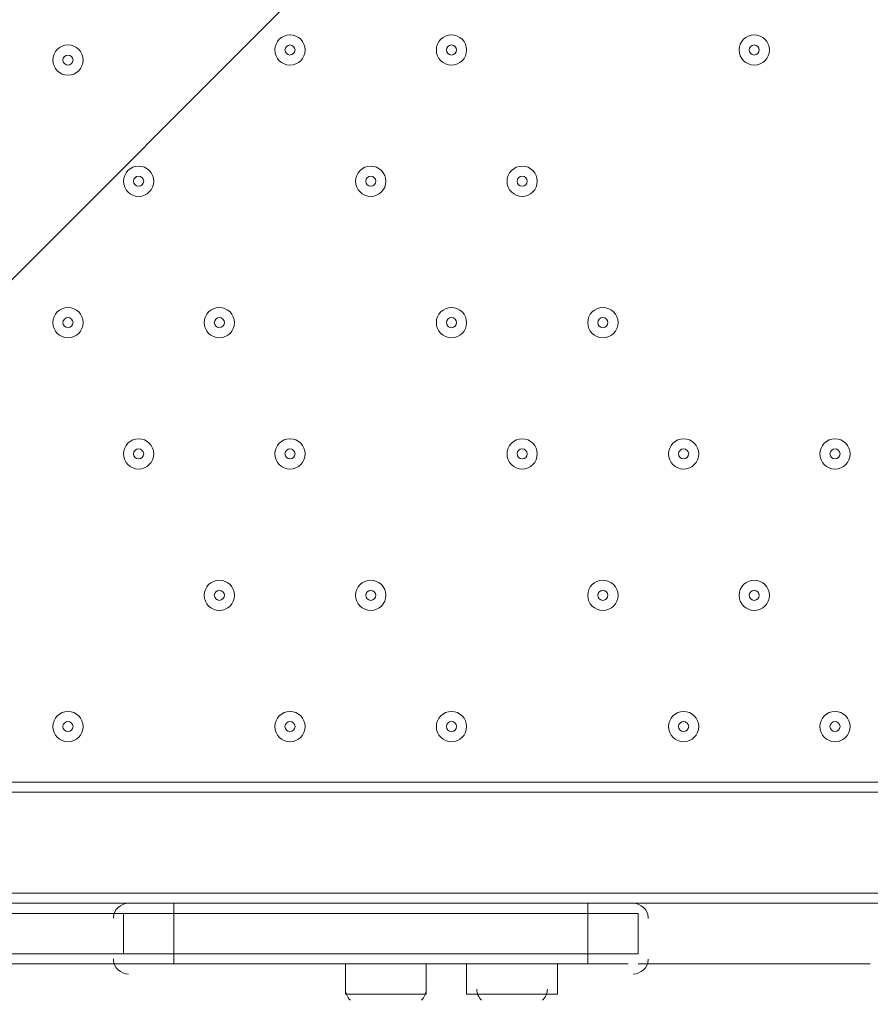
# Model space of a CAD drawing. Units: millimetres. Extents: x -4640 to 12212, y -11655 to 1632.
# Drawn here: x 5402 to 5669, y -6108 to -5798 of the extents above; entities that cross this region are included whole.
import ezdxf

# ---------------------------------------------------------------- set-up
doc = ezdxf.new("R2010")
doc.units = ezdxf.units.MM
doc.header["$MEASUREMENT"] = 0
doc.layers.add('Work Layer', color=7, linetype='Continuous', lineweight=0)

# ---------------------------------------------------------------- blocks, each defined once
blk = doc.blocks.new('Block_1')
at = {"layer": 'Work Layer', "color": 253, "lineweight": 9}
blk.add_line((7555.12, -3723.94), (4775.9, -6503.16), dxfattribs=at)

msp = doc.modelspace()

# ---------------------------------------------------------------- linework, layer by layer
at = {"layer": 'Work Layer', "color": 7, "lineweight": 9}
for p, q in [((6056.72, -6037.79), (5212.17, -6037.79)), ((6056.72, -6040.97), (5212.17, -6040.97)), ((5212.17, -6072.72), (6056.72, -6072.72)), ((5437.59, -6075.89), (5358.22, -6075.89)), ((5437.59, -6075.89), (5450.29, -6075.89)), ((5580.47, -6075.89), (5450.29, -6075.89)), ((5450.29, -6075.89), (5450.29, -6079.07)), ((5580.47, -6075.89), (5580.47, -6079.07)), ((5580.47, -6075.89), (5593.17, -6075.89)), ((5672.54, -6075.89), (5593.17, -6075.89)), ((5434.42, -6079.07), (5450.29, -6079.07)), ((5434.42, -6079.07), (5434.42, -6091.77)), ((5450.29, -6079.07), (5450.29, -6091.77)), ((5580.47, -6079.07), (5580.47, -6091.77)), ((5596.34, -6079.07), (5596.34, -6091.77)), ((5431.25, -6080.35), (5431.24, -6080.55)), ((5599.52, -6080.65), (5599.51, -6080.45)), ((5450.29, -6091.77), (5450.29, -6094.94)), ((5450.29, -6091.77), (5450.29, -6091.77)), ((5580.47, -6091.77), (5580.47, -6094.94)), ((5580.47, -6091.77), (5580.47, -6091.77)), ((5355.04, -6094.94), (5437.59, -6094.94)), ((5431.24, -6093.35), (5431.25, -6093.55)), ((5437.59, -6094.94), (5450.29, -6094.94)), ((5450.29, -6094.94), (5580.47, -6094.94)), ((5504.27, -6094.94), (5504.27, -6104.47)), ((5529.67, -6094.94), (5529.67, -6104.47)), ((5542.37, -6094.94), (5542.37, -6104.47)), ((5570.94, -6094.94), (5570.94, -6104.47)), ((5580.47, -6094.94), (5593.17, -6094.94)), ((5669.37, -6094.94), (5596.34, -6094.94)), ((5599.51, -6093.65), (5599.52, -6093.45)), ((5504.27, -6104.47), (5529.67, -6104.47)), ((5542.37, -6104.47), (5570.94, -6104.47))]:
    msp.add_line(p, q, dxfattribs=at)
for points in [[(5282.02, -6079.07), (5297.89, -6079.07), (5342.34, -6079.07), (5358.22, -6079.07), (5434.42, -6079.07)], [(5282.02, -6079.07), (5297.89, -6079.07), (5342.34, -6079.07), (5358.22, -6079.07), (5434.42, -6079.07)], [(5282.02, -6079.07), (5282.02, -6091.77), (5297.89, -6091.77), (5342.34, -6091.77), (5358.22, -6091.77), (5434.42, -6091.77)], [(5282.02, -6079.07), (5297.89, -6079.07), (5342.34, -6079.07), (5358.22, -6079.07), (5434.42, -6079.07)], [(5434.42, -6079.07), (5450.29, -6079.07), (5580.47, -6079.07), (5596.34, -6079.07)], [(5434.42, -6079.07), (5450.29, -6079.07), (5580.47, -6079.07), (5596.34, -6079.07)], [(5596.34, -6079.07), (5580.47, -6079.07), (5450.29, -6079.07)], [(5282.02, -6091.77), (5297.89, -6091.77), (5342.34, -6091.77), (5358.22, -6091.77), (5434.42, -6091.77)], [(5282.02, -6091.77), (5297.89, -6091.77), (5342.34, -6091.77), (5358.22, -6091.77), (5434.42, -6091.77)], [(5434.42, -6091.77), (5450.29, -6091.77), (5580.47, -6091.77), (5596.34, -6091.77)], [(5596.34, -6091.77), (5580.47, -6091.77), (5450.29, -6091.77), (5434.42, -6091.77)], [(5434.42, -6091.77), (5450.29, -6091.77), (5580.47, -6091.77), (5596.34, -6091.77)]]:
    msp.add_lwpolyline(points, dxfattribs=at)
at = {"layer": 'Work Layer', "color": 1, "lineweight": 9}
msp.add_open_spline([(10033.17, -4298.32), (10033.17, -4298.32), (9452.37, -4298.32), (9452.37, -4298.32), (9177.72, -3991.54), (8778.81, -3798.33), (8334.63, -3798.33), (8334.63, -3798.33), (7585.35, -3798.33), (7585.35, -3798.33), (7464.63, -3504.69), (7279.51, -3244.42), (7047.25, -3035.27), (7047.25, -3035.27), (9000.71, -3035.27), (9000.71, -3035.27), (9978.25, -3035.27), (10770.69, -2242.82), (10770.69, -1265.27), (10770.69, -1265.27), (10770.69, -920.81), (10770.69, -920.81), (10770.69, 56.73), (9978.25, 849.19), (9000.71, 849.19), (9000.71, 849.19), (2417.39, 849.19), (2417.39, 849.19), (2169.72, 849.19), (1934.03, 798.15), (1720, 706.29), (1504.09, 800.07), (1266, 852.36), (1015.6, 852.36), (1015.6, 852.36), (-1913.3, 852.36), (-1913.3, 852.36), (-2890.85, 852.36), (-3683.31, 59.9), (-3683.31, -917.64), (-3683.31, -917.64), (-3683.31, -1281.13), (-3683.31, -1281.13), (-3683.31, -2258.68), (-2890.85, -3051.14), (-1913.3, -3051.14), (-1913.3, -3051.14), (-716.96, -3051.14), (-716.96, -3051.14), (-716.96, -3051.14), (-716.96, -3298.13), (-716.96, -3298.13), (-716.96, -3298.13), (-1793.17, -3298.13), (-1793.17, -3298.13), (-2770.72, -3298.13), (-3563.18, -4090.59), (-3563.18, -5068.14), (-3563.18, -5068.14), (-3563.18, -5128.46), (-3563.18, -5128.46), (-3563.18, -6105.99), (-2770.72, -6898.47), (-1793.17, -6898.47), (-1793.17, -6898.47), (-716.96, -6898.47), (-716.96, -6898.47), (-716.96, -6898.47), (-716.96, -7169.47), (-716.96, -7169.47), (-732.6, -7169.07), (-748.21, -7168.49), (-763.93, -7168.49), (-764.28, -7168.49), (-764.5, -7168.49), (-764.83, -7168.49), (-866.43, -7168.49), (-966.49, -7177.01), (-1064.55, -7192.62), (-1162.53, -7177.01), (-1262.5, -7168.49), (-1364, -7168.49), (-1364.34, -7168.49), (-1364.57, -7168.49), (-1364.9, -7168.49), (-1723.49, -7168.49), (-2064.16, -7269.58), (-2356.76, -7446.32), (-3055.55, -7683.05), (-3558.71, -8343.85), (-3558.71, -9122.62), (-3558.71, -9979.37), (-2949.97, -10693.85), (-2141.43, -10857.36), (-1902.11, -10963.72), (-1639.1, -11022.76), (-1365.69, -11022.76), (-1365.34, -11022.76), (-1365.12, -11022.76), (-1364.79, -11022.76), (-1263.19, -11022.76), (-1163.14, -11014.25), (-1065.08, -10998.64), (-967.1, -11014.25), (-867.13, -11022.76), (-765.62, -11022.76), (-765.28, -11022.76), (-765.05, -11022.76), (-764.73, -11022.76), (-663.12, -11022.76), (-563.07, -11014.25), (-465, -10998.63), (-367.02, -11014.25), (-267.04, -11022.76), (-165.54, -11022.76), (-165.19, -11022.76), (-164.97, -11022.76), (-164.64, -11022.76), (-63.04, -11022.76), (37.01, -11014.25), (135.07, -10998.64), (233.05, -11014.25), (333.02, -11022.76), (434.53, -11022.76), (434.87, -11022.76), (435.1, -11022.76), (435.43, -11022.76), (664.26, -11022.76), (885.55, -10980.99), (1091.98, -10905.27), (1301.53, -11016.54), (1540.47, -11079.81), (1794.27, -11079.81), (1794.27, -11079.81), (3890.4, -11079.81), (3890.4, -11079.81), (3994.05, -11102.47), (4101.58, -11114.75), (4212.03, -11114.75), (4212.03, -11114.75), (4742.79, -11114.75), (4742.79, -11114.75), (5106.27, -11449.86), (5591.63, -11654.77), (6124.98, -11654.77), (6124.98, -11654.77), (8376.04, -11654.77), (8376.04, -11654.77), (9502.69, -11654.77), (10416.06, -10741.4), (10416.06, -9614.75), (10416.06, -9614.75), (10416.06, -9515.88), (10416.06, -9515.88), (10416.06, -8389.23), (9502.69, -7475.86), (8376.04, -7475.86), (8376.04, -7475.86), (7120.75, -7475.86), (7120.75, -7475.86), (7161.34, -7446.96), (7200.6, -7416.39), (7238.43, -7384.12), (7238.43, -7384.12), (8334.63, -7384.12), (8334.63, -7384.12), (8778.82, -7384.12), (9177.74, -7190.9), (9452.39, -6884.1), (9452.39, -6884.1), (10033.17, -6884.1), (10033.17, -6884.1), (10585.45, -6884.1), (11033.18, -6436.41), (11033.18, -5884.11), (11033.18, -5884.11), (11033.18, -5298.32), (11033.18, -5298.32), (11033.18, -4746.04), (10585.45, -4298.32), (10033.17, -4298.32)], degree=3, knots=[0, 0, 0, 0, 1, 1, 1, 2, 2, 2, 3, 3, 3, 4, 4, 4, 5, 5, 5, 6, 6, 6, 7, 7, 7, 8, 8, 8, 9, 9, 9, 10, 10, 10, 11, 11, 11, 12, 12, 12, 13, 13, 13, 14, 14, 14, 15, 15, 15, 16, 16, 16, 17, 17, 17, 18, 18, 18, 19, 19, 19, 20, 20, 20, 21, 21, 21, 22, 22, 22, 23, 23, 23, 24, 24, 24, 25, 25, 25, 26, 26, 26, 27, 27, 27, 28, 28, 28, 29, 29, 29, 30, 30, 30, 31, 31, 31, 32, 32, 32, 33, 33, 33, 34, 34, 34, 35, 35, 35, 36, 36, 36, 37, 37, 37, 38, 38, 38, 39, 39, 39, 40, 40, 40, 41, 41, 41, 42, 42, 42, 43, 43, 43, 44, 44, 44, 45, 45, 45, 46, 46, 46, 47, 47, 47, 48, 48, 48, 49, 49, 49, 50, 50, 50, 51, 51, 51, 52, 52, 52, 53, 53, 53, 54, 54, 54, 55, 55, 55, 56, 56, 56, 57, 57, 57, 58, 58, 58, 59, 59, 59, 60, 60, 60, 60], dxfattribs=at)
at = {"layer": 'Work Layer', "color": 253, "lineweight": 9}
msp.add_open_spline([(7592.68, -3799.87), (7691.87, -4043.86), (7746.52, -4310.71), (7746.52, -4590.33), (7746.52, -5750.12), (6806.32, -6690.33), (5646.52, -6690.33), (4486.72, -6690.33), (3546.52, -5750.12), (3546.52, -4590.33), (3546.52, -4254.6), (3625.3, -3937.28), (3765.38, -3655.84)], degree=3, knots=[0, 0, 0, 0, 1, 1, 1, 2, 2, 2, 3, 3, 3, 4, 4, 4, 4], dxfattribs=at)
at = {"layer": 'Work Layer', "color": 7, "lineweight": 9}
for points in [[(5482.04, -5807.6), (5482.04, -5810.23), (5484.17, -5812.37), (5486.8, -5812.37), (5489.43, -5812.37), (5491.57, -5810.23), (5491.57, -5807.6), (5491.57, -5804.97), (5489.43, -5802.84), (5486.8, -5802.84), (5484.17, -5802.84), (5482.04, -5804.97), (5482.04, -5807.6)], [(5491.57, -5807.6), (5491.57, -5804.97), (5489.44, -5802.84), (5486.81, -5802.84), (5484.17, -5802.84), (5482.04, -5804.97), (5482.04, -5807.6), (5482.04, -5810.23), (5484.17, -5812.37), (5486.8, -5812.37), (5489.43, -5812.37), (5491.57, -5810.23), (5491.57, -5807.6)], [(5532.84, -5807.6), (5532.84, -5810.23), (5534.97, -5812.37), (5537.6, -5812.37), (5540.23, -5812.37), (5542.37, -5810.23), (5542.37, -5807.6), (5542.37, -5804.97), (5540.23, -5802.84), (5537.6, -5802.84), (5534.97, -5802.84), (5532.84, -5804.97), (5532.84, -5807.6)], [(5542.37, -5807.6), (5542.37, -5804.97), (5540.24, -5802.84), (5537.61, -5802.84), (5534.97, -5802.84), (5532.84, -5804.97), (5532.84, -5807.6), (5532.84, -5810.23), (5534.97, -5812.37), (5537.6, -5812.37), (5540.23, -5812.37), (5542.37, -5810.23), (5542.37, -5807.6)], [(5628.09, -5807.6), (5628.09, -5810.23), (5630.22, -5812.37), (5632.85, -5812.37), (5635.48, -5812.37), (5637.62, -5810.23), (5637.62, -5807.6), (5637.62, -5804.97), (5635.48, -5802.84), (5632.85, -5802.84), (5630.22, -5802.84), (5628.09, -5804.97), (5628.09, -5807.6)], [(5637.62, -5807.6), (5637.62, -5804.97), (5635.49, -5802.84), (5632.85, -5802.84), (5630.22, -5802.84), (5628.09, -5804.97), (5628.09, -5807.6), (5628.09, -5810.23), (5630.22, -5812.37), (5632.85, -5812.37), (5635.48, -5812.37), (5637.62, -5810.23), (5637.62, -5807.6)], [(5412.19, -5810.78), (5412.19, -5813.41), (5414.32, -5815.54), (5416.95, -5815.54), (5419.58, -5815.54), (5421.72, -5813.41), (5421.72, -5810.78), (5421.72, -5808.15), (5419.58, -5806.01), (5416.95, -5806.01), (5414.32, -5806.01), (5412.19, -5808.15), (5412.19, -5810.78)], [(5421.72, -5810.78), (5421.72, -5808.15), (5419.58, -5806.02), (5416.95, -5806.01), (5414.32, -5806.01), (5412.19, -5808.15), (5412.19, -5810.78), (5412.19, -5813.41), (5414.32, -5815.54), (5416.95, -5815.54), (5419.58, -5815.54), (5421.72, -5813.41), (5421.72, -5810.78)], [(5488.39, -5807.6), (5488.39, -5806.73), (5487.68, -5806.02), (5486.8, -5806.02), (5485.93, -5806.02), (5485.22, -5806.73), (5485.22, -5807.6), (5485.22, -5808.48), (5485.93, -5809.19), (5486.8, -5809.19), (5487.68, -5809.19), (5488.39, -5808.48), (5488.39, -5807.6)], [(5539.19, -5807.6), (5539.19, -5806.73), (5538.48, -5806.02), (5537.6, -5806.02), (5536.73, -5806.02), (5536.02, -5806.73), (5536.02, -5807.6), (5536.02, -5808.48), (5536.73, -5809.19), (5537.6, -5809.19), (5538.48, -5809.19), (5539.19, -5808.48), (5539.19, -5807.6)], [(5634.44, -5807.6), (5634.44, -5806.73), (5633.73, -5806.02), (5632.85, -5806.02), (5631.98, -5806.02), (5631.27, -5806.73), (5631.27, -5807.6), (5631.27, -5808.48), (5631.98, -5809.19), (5632.85, -5809.19), (5633.73, -5809.19), (5634.44, -5808.48), (5634.44, -5807.6)], [(5418.54, -5810.78), (5418.54, -5809.9), (5417.83, -5809.19), (5416.95, -5809.19), (5416.08, -5809.19), (5415.37, -5809.9), (5415.37, -5810.78), (5415.37, -5811.65), (5416.08, -5812.36), (5416.95, -5812.37), (5417.83, -5812.37), (5418.54, -5811.65), (5418.54, -5810.78)], [(5434.42, -5848.88), (5434.42, -5851.51), (5436.55, -5853.64), (5439.18, -5853.64), (5441.81, -5853.64), (5443.94, -5851.51), (5443.94, -5848.88), (5443.94, -5846.25), (5441.81, -5844.12), (5439.18, -5844.12), (5436.55, -5844.12), (5434.42, -5846.25), (5434.42, -5848.88)], [(5443.94, -5848.88), (5443.94, -5846.25), (5441.81, -5844.12), (5439.18, -5844.12), (5436.55, -5844.12), (5434.42, -5846.25), (5434.42, -5848.88), (5434.42, -5851.51), (5436.55, -5853.64), (5439.18, -5853.64), (5441.81, -5853.64), (5443.94, -5851.51), (5443.94, -5848.88)], [(5507.44, -5848.88), (5507.44, -5851.51), (5509.57, -5853.64), (5512.2, -5853.64), (5514.83, -5853.64), (5516.97, -5851.51), (5516.97, -5848.88), (5516.97, -5846.25), (5514.83, -5844.12), (5512.2, -5844.12), (5509.57, -5844.12), (5507.44, -5846.25), (5507.44, -5848.88)], [(5516.97, -5848.88), (5516.97, -5846.25), (5514.84, -5844.12), (5512.21, -5844.12), (5509.57, -5844.12), (5507.44, -5846.25), (5507.44, -5848.88), (5507.44, -5851.51), (5509.57, -5853.64), (5512.2, -5853.64), (5514.83, -5853.64), (5516.97, -5851.51), (5516.97, -5848.88)], [(5555.07, -5848.88), (5555.07, -5851.51), (5557.2, -5853.64), (5559.83, -5853.64), (5562.46, -5853.64), (5564.59, -5851.51), (5564.59, -5848.88), (5564.59, -5846.25), (5562.46, -5844.12), (5559.83, -5844.12), (5557.2, -5844.12), (5555.07, -5846.25), (5555.07, -5848.88)], [(5564.59, -5848.88), (5564.59, -5846.25), (5562.46, -5844.12), (5559.83, -5844.12), (5557.2, -5844.12), (5555.07, -5846.25), (5555.07, -5848.88), (5555.07, -5851.51), (5557.2, -5853.64), (5559.83, -5853.64), (5562.46, -5853.64), (5564.59, -5851.51), (5564.59, -5848.88)], [(5440.77, -5848.88), (5440.77, -5848), (5440.06, -5847.29), (5439.18, -5847.29), (5438.3, -5847.29), (5437.59, -5848), (5437.59, -5848.88), (5437.59, -5849.75), (5438.3, -5850.46), (5439.18, -5850.47), (5440.06, -5850.47), (5440.77, -5849.76), (5440.77, -5848.88)], [(5513.79, -5848.88), (5513.79, -5848), (5513.08, -5847.29), (5512.2, -5847.29), (5511.33, -5847.29), (5510.62, -5848), (5510.62, -5848.88), (5510.62, -5849.75), (5511.33, -5850.46), (5512.2, -5850.47), (5513.08, -5850.47), (5513.79, -5849.76), (5513.79, -5848.88)], [(5561.42, -5848.88), (5561.42, -5848), (5560.71, -5847.29), (5559.83, -5847.29), (5558.95, -5847.29), (5558.24, -5848), (5558.24, -5848.88), (5558.24, -5849.75), (5558.95, -5850.46), (5559.83, -5850.47), (5560.71, -5850.47), (5561.42, -5849.76), (5561.42, -5848.88)], [(5412.19, -5893.33), (5412.19, -5895.96), (5414.32, -5898.09), (5416.95, -5898.09), (5419.58, -5898.09), (5421.72, -5895.96), (5421.72, -5893.33), (5421.72, -5890.7), (5419.58, -5888.57), (5416.95, -5888.57), (5414.32, -5888.57), (5412.19, -5890.7), (5412.19, -5893.33)], [(5421.72, -5893.33), (5421.72, -5890.7), (5419.58, -5888.57), (5416.95, -5888.57), (5414.32, -5888.57), (5412.19, -5890.7), (5412.19, -5893.33), (5412.19, -5895.96), (5414.32, -5898.09), (5416.95, -5898.09), (5419.58, -5898.09), (5421.72, -5895.96), (5421.72, -5893.33)], [(5459.82, -5893.33), (5459.82, -5895.96), (5461.95, -5898.09), (5464.58, -5898.09), (5467.21, -5898.09), (5469.34, -5895.96), (5469.34, -5893.33), (5469.34, -5890.7), (5467.21, -5888.57), (5464.58, -5888.57), (5461.95, -5888.57), (5459.82, -5890.7), (5459.82, -5893.33)], [(5469.34, -5893.33), (5469.34, -5890.7), (5467.21, -5888.57), (5464.58, -5888.57), (5461.95, -5888.57), (5459.82, -5890.7), (5459.82, -5893.33), (5459.82, -5895.96), (5461.95, -5898.09), (5464.58, -5898.09), (5467.21, -5898.09), (5469.34, -5895.96), (5469.34, -5893.33)], [(5532.84, -5893.33), (5532.84, -5895.96), (5534.97, -5898.09), (5537.6, -5898.09), (5540.23, -5898.09), (5542.37, -5895.96), (5542.37, -5893.33), (5542.37, -5890.7), (5540.23, -5888.57), (5537.6, -5888.57), (5534.97, -5888.57), (5532.84, -5890.7), (5532.84, -5893.33)], [(5542.37, -5893.33), (5542.37, -5890.7), (5540.24, -5888.57), (5537.61, -5888.57), (5534.97, -5888.57), (5532.84, -5890.7), (5532.84, -5893.33), (5532.84, -5895.96), (5534.97, -5898.09), (5537.6, -5898.09), (5540.23, -5898.09), (5542.37, -5895.96), (5542.37, -5893.33)], [(5580.47, -5893.33), (5580.47, -5895.96), (5582.6, -5898.09), (5585.23, -5898.09), (5587.86, -5898.09), (5589.99, -5895.96), (5589.99, -5893.33), (5589.99, -5890.7), (5587.86, -5888.57), (5585.23, -5888.57), (5582.6, -5888.57), (5580.47, -5890.7), (5580.47, -5893.33)], [(5589.99, -5893.33), (5589.99, -5890.7), (5587.86, -5888.57), (5585.23, -5888.57), (5582.6, -5888.57), (5580.47, -5890.7), (5580.47, -5893.33), (5580.47, -5895.96), (5582.6, -5898.09), (5585.23, -5898.09), (5587.86, -5898.09), (5589.99, -5895.96), (5589.99, -5893.33)], [(5418.54, -5893.33), (5418.54, -5892.45), (5417.83, -5891.74), (5416.95, -5891.74), (5416.08, -5891.74), (5415.37, -5892.45), (5415.37, -5893.33), (5415.37, -5894.2), (5416.08, -5894.92), (5416.95, -5894.92), (5417.83, -5894.92), (5418.54, -5894.21), (5418.54, -5893.33)], [(5466.17, -5893.33), (5466.17, -5892.45), (5465.46, -5891.74), (5464.58, -5891.74), (5463.7, -5891.74), (5462.99, -5892.45), (5462.99, -5893.33), (5462.99, -5894.2), (5463.7, -5894.92), (5464.58, -5894.92), (5465.46, -5894.92), (5466.17, -5894.21), (5466.17, -5893.33)], [(5539.19, -5893.33), (5539.19, -5892.45), (5538.48, -5891.74), (5537.6, -5891.74), (5536.73, -5891.74), (5536.02, -5892.45), (5536.02, -5893.33), (5536.02, -5894.2), (5536.73, -5894.92), (5537.6, -5894.92), (5538.48, -5894.92), (5539.19, -5894.21), (5539.19, -5893.33)], [(5586.82, -5893.33), (5586.82, -5892.45), (5586.11, -5891.74), (5585.23, -5891.74), (5584.35, -5891.74), (5583.64, -5892.45), (5583.64, -5893.33), (5583.64, -5894.2), (5584.35, -5894.92), (5585.23, -5894.92), (5586.11, -5894.92), (5586.82, -5894.21), (5586.82, -5893.33)], [(5434.42, -5934.6), (5434.42, -5937.23), (5436.55, -5939.36), (5439.18, -5939.36), (5441.81, -5939.36), (5443.94, -5937.23), (5443.94, -5934.6), (5443.94, -5931.97), (5441.81, -5929.84), (5439.18, -5929.84), (5436.55, -5929.84), (5434.42, -5931.97), (5434.42, -5934.6)], [(5443.94, -5934.6), (5443.94, -5931.97), (5441.81, -5929.84), (5439.18, -5929.84), (5436.55, -5929.84), (5434.42, -5931.97), (5434.42, -5934.6), (5434.42, -5937.23), (5436.55, -5939.36), (5439.18, -5939.37), (5441.81, -5939.37), (5443.94, -5937.23), (5443.94, -5934.6)], [(5482.04, -5934.6), (5482.04, -5937.23), (5484.17, -5939.36), (5486.8, -5939.36), (5489.43, -5939.36), (5491.57, -5937.23), (5491.57, -5934.6), (5491.57, -5931.97), (5489.43, -5929.84), (5486.8, -5929.84), (5484.17, -5929.84), (5482.04, -5931.97), (5482.04, -5934.6)], [(5491.57, -5934.6), (5491.57, -5931.97), (5489.44, -5929.84), (5486.81, -5929.84), (5484.17, -5929.84), (5482.04, -5931.97), (5482.04, -5934.6), (5482.04, -5937.23), (5484.17, -5939.36), (5486.8, -5939.37), (5489.43, -5939.37), (5491.57, -5937.23), (5491.57, -5934.6)], [(5555.07, -5934.6), (5555.07, -5937.23), (5557.2, -5939.36), (5559.83, -5939.36), (5562.46, -5939.36), (5564.59, -5937.23), (5564.59, -5934.6), (5564.59, -5931.97), (5562.46, -5929.84), (5559.83, -5929.84), (5557.2, -5929.84), (5555.07, -5931.97), (5555.07, -5934.6)], [(5564.59, -5934.6), (5564.59, -5931.97), (5562.46, -5929.84), (5559.83, -5929.84), (5557.2, -5929.84), (5555.07, -5931.97), (5555.07, -5934.6), (5555.07, -5937.23), (5557.2, -5939.36), (5559.83, -5939.37), (5562.46, -5939.37), (5564.59, -5937.23), (5564.59, -5934.6)], [(5605.87, -5934.6), (5605.87, -5937.23), (5608, -5939.36), (5610.63, -5939.36), (5613.26, -5939.36), (5615.39, -5937.23), (5615.39, -5934.6), (5615.39, -5931.97), (5613.26, -5929.84), (5610.63, -5929.84), (5608, -5929.84), (5605.87, -5931.97), (5605.87, -5934.6)], [(5615.39, -5934.6), (5615.39, -5931.97), (5613.26, -5929.84), (5610.63, -5929.84), (5608, -5929.84), (5605.87, -5931.97), (5605.87, -5934.6), (5605.87, -5937.23), (5608, -5939.36), (5610.63, -5939.37), (5613.26, -5939.37), (5615.39, -5937.23), (5615.39, -5934.6)], [(5653.49, -5934.6), (5653.49, -5937.23), (5655.62, -5939.36), (5658.26, -5939.36), (5660.89, -5939.36), (5663.02, -5937.23), (5663.02, -5934.6), (5663.02, -5931.97), (5660.89, -5929.84), (5658.26, -5929.84), (5655.62, -5929.84), (5653.49, -5931.97), (5653.49, -5934.6)], [(5663.02, -5934.6), (5663.02, -5931.97), (5660.89, -5929.84), (5658.26, -5929.84), (5655.62, -5929.84), (5653.49, -5931.97), (5653.49, -5934.6), (5653.49, -5937.23), (5655.62, -5939.36), (5658.26, -5939.37), (5660.89, -5939.37), (5663.02, -5937.23), (5663.02, -5934.6)], [(5440.77, -5934.6), (5440.77, -5933.73), (5440.06, -5933.02), (5439.18, -5933.01), (5438.3, -5933.01), (5437.59, -5933.73), (5437.59, -5934.6), (5437.59, -5935.48), (5438.3, -5936.19), (5439.18, -5936.19), (5440.06, -5936.19), (5440.77, -5935.48), (5440.77, -5934.6)], [(5488.39, -5934.6), (5488.39, -5933.73), (5487.68, -5933.02), (5486.8, -5933.01), (5485.93, -5933.01), (5485.22, -5933.73), (5485.22, -5934.6), (5485.22, -5935.48), (5485.93, -5936.19), (5486.8, -5936.19), (5487.68, -5936.19), (5488.39, -5935.48), (5488.39, -5934.6)], [(5561.42, -5934.6), (5561.42, -5933.73), (5560.71, -5933.02), (5559.83, -5933.01), (5558.95, -5933.01), (5558.24, -5933.73), (5558.24, -5934.6), (5558.24, -5935.48), (5558.95, -5936.19), (5559.83, -5936.19), (5560.71, -5936.19), (5561.42, -5935.48), (5561.42, -5934.6)], [(5612.22, -5934.6), (5612.22, -5933.73), (5611.51, -5933.02), (5610.63, -5933.01), (5609.75, -5933.01), (5609.04, -5933.73), (5609.04, -5934.6), (5609.04, -5935.48), (5609.75, -5936.19), (5610.63, -5936.19), (5611.51, -5936.19), (5612.22, -5935.48), (5612.22, -5934.6)], [(5659.84, -5934.6), (5659.84, -5933.73), (5659.13, -5933.02), (5658.26, -5933.01), (5657.38, -5933.01), (5656.67, -5933.73), (5656.67, -5934.6), (5656.67, -5935.48), (5657.38, -5936.19), (5658.26, -5936.19), (5659.13, -5936.19), (5659.84, -5935.48), (5659.84, -5934.6)], [(5459.82, -5979.05), (5459.82, -5981.68), (5461.95, -5983.81), (5464.58, -5983.81), (5467.21, -5983.81), (5469.34, -5981.68), (5469.34, -5979.05), (5469.34, -5976.42), (5467.21, -5974.29), (5464.58, -5974.29), (5461.95, -5974.29), (5459.82, -5976.42), (5459.82, -5979.05)], [(5469.34, -5979.05), (5469.34, -5976.42), (5467.21, -5974.29), (5464.58, -5974.29), (5461.95, -5974.29), (5459.82, -5976.42), (5459.82, -5979.05), (5459.82, -5981.68), (5461.95, -5983.81), (5464.58, -5983.82), (5467.21, -5983.82), (5469.34, -5981.68), (5469.34, -5979.05)], [(5507.44, -5979.05), (5507.44, -5981.68), (5509.57, -5983.81), (5512.2, -5983.81), (5514.83, -5983.81), (5516.97, -5981.68), (5516.97, -5979.05), (5516.97, -5976.42), (5514.83, -5974.29), (5512.2, -5974.29), (5509.57, -5974.29), (5507.44, -5976.42), (5507.44, -5979.05)], [(5516.97, -5979.05), (5516.97, -5976.42), (5514.84, -5974.29), (5512.21, -5974.29), (5509.57, -5974.29), (5507.44, -5976.42), (5507.44, -5979.05), (5507.44, -5981.68), (5509.57, -5983.81), (5512.2, -5983.82), (5514.83, -5983.82), (5516.97, -5981.68), (5516.97, -5979.05)], [(5580.47, -5979.05), (5580.47, -5981.68), (5582.6, -5983.81), (5585.23, -5983.81), (5587.86, -5983.81), (5589.99, -5981.68), (5589.99, -5979.05), (5589.99, -5976.42), (5587.86, -5974.29), (5585.23, -5974.29), (5582.6, -5974.29), (5580.47, -5976.42), (5580.47, -5979.05)], [(5589.99, -5979.05), (5589.99, -5976.42), (5587.86, -5974.29), (5585.23, -5974.29), (5582.6, -5974.29), (5580.47, -5976.42), (5580.47, -5979.05), (5580.47, -5981.68), (5582.6, -5983.81), (5585.23, -5983.82), (5587.86, -5983.82), (5589.99, -5981.68), (5589.99, -5979.05)], [(5628.09, -5979.05), (5628.09, -5981.68), (5630.22, -5983.81), (5632.85, -5983.81), (5635.48, -5983.81), (5637.62, -5981.68), (5637.62, -5979.05), (5637.62, -5976.42), (5635.48, -5974.29), (5632.85, -5974.29), (5630.22, -5974.29), (5628.09, -5976.42), (5628.09, -5979.05)], [(5637.62, -5979.05), (5637.62, -5976.42), (5635.49, -5974.29), (5632.85, -5974.29), (5630.22, -5974.29), (5628.09, -5976.42), (5628.09, -5979.05), (5628.09, -5981.68), (5630.22, -5983.81), (5632.85, -5983.82), (5635.48, -5983.82), (5637.62, -5981.68), (5637.62, -5979.05)], [(5466.17, -5979.05), (5466.17, -5978.18), (5465.46, -5977.47), (5464.58, -5977.47), (5463.7, -5977.47), (5462.99, -5978.18), (5462.99, -5979.05), (5462.99, -5979.93), (5463.7, -5980.64), (5464.58, -5980.64), (5465.46, -5980.64), (5466.17, -5979.93), (5466.17, -5979.05)], [(5513.79, -5979.05), (5513.79, -5978.18), (5513.08, -5977.47), (5512.2, -5977.47), (5511.33, -5977.47), (5510.62, -5978.18), (5510.62, -5979.05), (5510.62, -5979.93), (5511.33, -5980.64), (5512.2, -5980.64), (5513.08, -5980.64), (5513.79, -5979.93), (5513.79, -5979.05)], [(5586.82, -5979.05), (5586.82, -5978.18), (5586.11, -5977.47), (5585.23, -5977.47), (5584.35, -5977.47), (5583.64, -5978.18), (5583.64, -5979.05), (5583.64, -5979.93), (5584.35, -5980.64), (5585.23, -5980.64), (5586.11, -5980.64), (5586.82, -5979.93), (5586.82, -5979.05)], [(5634.44, -5979.05), (5634.44, -5978.18), (5633.73, -5977.47), (5632.85, -5977.47), (5631.98, -5977.47), (5631.27, -5978.18), (5631.27, -5979.05), (5631.27, -5979.93), (5631.98, -5980.64), (5632.85, -5980.64), (5633.73, -5980.64), (5634.44, -5979.93), (5634.44, -5979.05)], [(5412.19, -6020.33), (5412.19, -6022.96), (5414.32, -6025.09), (5416.95, -6025.09), (5419.58, -6025.09), (5421.72, -6022.96), (5421.72, -6020.33), (5421.72, -6017.7), (5419.58, -6015.56), (5416.95, -6015.56), (5414.32, -6015.56), (5412.19, -6017.7), (5412.19, -6020.33)], [(5421.72, -6020.33), (5421.72, -6017.7), (5419.58, -6015.57), (5416.95, -6015.56), (5414.32, -6015.56), (5412.19, -6017.7), (5412.19, -6020.33), (5412.19, -6022.96), (5414.32, -6025.09), (5416.95, -6025.09), (5419.58, -6025.09), (5421.72, -6022.96), (5421.72, -6020.33)], [(5482.04, -6020.33), (5482.04, -6022.96), (5484.17, -6025.09), (5486.8, -6025.09), (5489.43, -6025.09), (5491.57, -6022.96), (5491.57, -6020.33), (5491.57, -6017.7), (5489.43, -6015.56), (5486.8, -6015.56), (5484.17, -6015.56), (5482.04, -6017.7), (5482.04, -6020.33)], [(5491.57, -6020.33), (5491.57, -6017.7), (5489.44, -6015.57), (5486.81, -6015.56), (5484.17, -6015.56), (5482.04, -6017.7), (5482.04, -6020.33), (5482.04, -6022.96), (5484.17, -6025.09), (5486.8, -6025.09), (5489.43, -6025.09), (5491.57, -6022.96), (5491.57, -6020.33)], [(5532.84, -6020.33), (5532.84, -6022.96), (5534.97, -6025.09), (5537.6, -6025.09), (5540.23, -6025.09), (5542.37, -6022.96), (5542.37, -6020.33), (5542.37, -6017.7), (5540.23, -6015.56), (5537.6, -6015.56), (5534.97, -6015.56), (5532.84, -6017.7), (5532.84, -6020.33)], [(5542.37, -6020.33), (5542.37, -6017.7), (5540.24, -6015.57), (5537.61, -6015.56), (5534.97, -6015.56), (5532.84, -6017.7), (5532.84, -6020.33), (5532.84, -6022.96), (5534.97, -6025.09), (5537.6, -6025.09), (5540.23, -6025.09), (5542.37, -6022.96), (5542.37, -6020.33)], [(5605.87, -6020.33), (5605.87, -6022.96), (5608, -6025.09), (5610.63, -6025.09), (5613.26, -6025.09), (5615.39, -6022.96), (5615.39, -6020.33), (5615.39, -6017.7), (5613.26, -6015.56), (5610.63, -6015.56), (5608, -6015.56), (5605.87, -6017.7), (5605.87, -6020.33)], [(5615.39, -6020.33), (5615.39, -6017.7), (5613.26, -6015.57), (5610.63, -6015.56), (5608, -6015.56), (5605.87, -6017.7), (5605.87, -6020.33), (5605.87, -6022.96), (5608, -6025.09), (5610.63, -6025.09), (5613.26, -6025.09), (5615.39, -6022.96), (5615.39, -6020.33)], [(5653.49, -6020.33), (5653.49, -6022.96), (5655.62, -6025.09), (5658.26, -6025.09), (5660.89, -6025.09), (5663.02, -6022.96), (5663.02, -6020.33), (5663.02, -6017.7), (5660.89, -6015.56), (5658.26, -6015.56), (5655.62, -6015.56), (5653.49, -6017.7), (5653.49, -6020.33)], [(5663.02, -6020.33), (5663.02, -6017.7), (5660.89, -6015.57), (5658.26, -6015.56), (5655.62, -6015.56), (5653.49, -6017.7), (5653.49, -6020.33), (5653.49, -6022.96), (5655.62, -6025.09), (5658.26, -6025.09), (5660.89, -6025.09), (5663.02, -6022.96), (5663.02, -6020.33)], [(5418.54, -6020.33), (5418.54, -6019.45), (5417.83, -6018.74), (5416.95, -6018.74), (5416.08, -6018.74), (5415.37, -6019.45), (5415.37, -6020.33), (5415.37, -6021.2), (5416.08, -6021.91), (5416.95, -6021.92), (5417.83, -6021.92), (5418.54, -6021.2), (5418.54, -6020.33)], [(5488.39, -6020.33), (5488.39, -6019.45), (5487.68, -6018.74), (5486.8, -6018.74), (5485.93, -6018.74), (5485.22, -6019.45), (5485.22, -6020.33), (5485.22, -6021.2), (5485.93, -6021.91), (5486.8, -6021.92), (5487.68, -6021.92), (5488.39, -6021.2), (5488.39, -6020.33)], [(5539.19, -6020.33), (5539.19, -6019.45), (5538.48, -6018.74), (5537.6, -6018.74), (5536.73, -6018.74), (5536.02, -6019.45), (5536.02, -6020.33), (5536.02, -6021.2), (5536.73, -6021.91), (5537.6, -6021.92), (5538.48, -6021.92), (5539.19, -6021.2), (5539.19, -6020.33)], [(5612.22, -6020.33), (5612.22, -6019.45), (5611.51, -6018.74), (5610.63, -6018.74), (5609.75, -6018.74), (5609.04, -6019.45), (5609.04, -6020.33), (5609.04, -6021.2), (5609.75, -6021.91), (5610.63, -6021.92), (5611.51, -6021.92), (5612.22, -6021.2), (5612.22, -6020.33)], [(5659.84, -6020.33), (5659.84, -6019.45), (5659.13, -6018.74), (5658.26, -6018.74), (5657.38, -6018.74), (5656.67, -6019.45), (5656.67, -6020.33), (5656.67, -6021.2), (5657.38, -6021.91), (5658.26, -6021.92), (5659.13, -6021.92), (5659.84, -6021.2), (5659.84, -6020.33)]]:
    msp.add_open_spline(points, degree=3, knots=[0, 0, 0, 0, 1, 1, 1, 2, 2, 2, 3, 3, 3, 4, 4, 4, 4], dxfattribs=at)
for points in [[(5436, -6075.89), (5433.49, -6075.89), (5431.41, -6077.85), (5431.25, -6080.35)], [(5599.51, -6080.36), (5599.35, -6077.85), (5597.27, -6075.89), (5594.75, -6075.89)], [(5431.25, -6093.65), (5431.41, -6096.16), (5433.49, -6098.11), (5436, -6098.12)], [(5594.75, -6098.12), (5597.27, -6098.12), (5599.35, -6096.16), (5599.51, -6093.65)], [(5504.27, -6102.88), (5504.27, -6104.21), (5504.82, -6105.48), (5505.81, -6106.38)], [(5528.13, -6106.38), (5529.11, -6105.48), (5529.67, -6104.21), (5529.67, -6102.88)], [(5545.54, -6102.88), (5545.54, -6104.21), (5546.1, -6105.48), (5547.08, -6106.38)], [(5566.23, -6106.38), (5567.21, -6105.48), (5567.77, -6104.21), (5567.77, -6102.88)]]:
    msp.add_open_spline(points, degree=3, dxfattribs=at)

# ---------------------------------------------------------------- block references
at = {"layer": 'Work Layer'}
msp.add_blockref('Block_1', (0, 0), dxfattribs=at)

doc.saveas('drawing.dxf')
